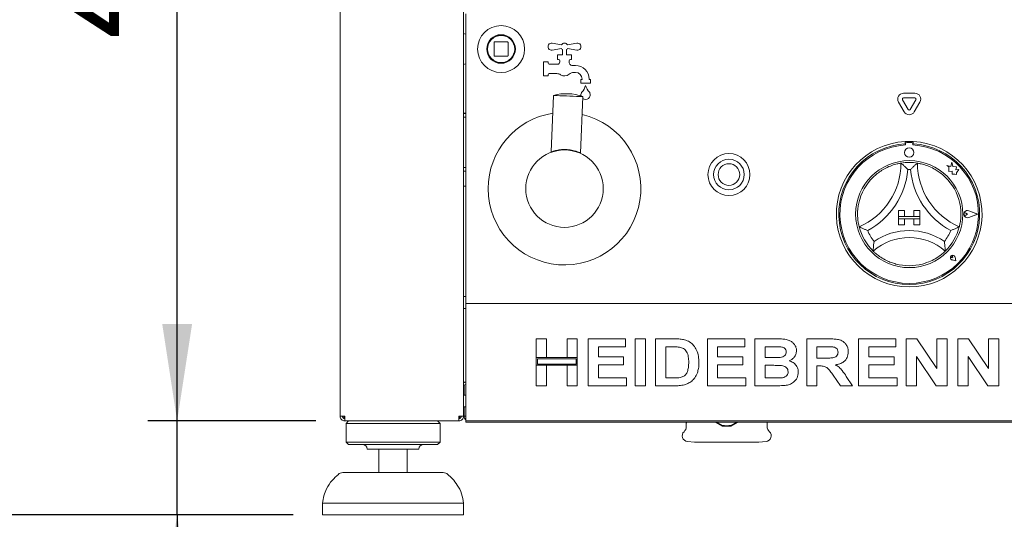
# Paper-space layout 'GMDB+Etagere' of a CAD drawing. Units: millimetres. Extents: x 5 to 415, y 5 to 292.
# Drawn here: x 47 to 80, y 163 to 180 of the extents above; entities that cross this region are included whole.
import ezdxf

# ---------------------------------------------------------------- set-up
doc = ezdxf.new("R2010")
doc.units = ezdxf.units.MM
doc.layers.add('BEMAßUNG', color=96, linetype='Continuous')
doc.styles.add('SLDTEXTSTYLE0', font='TXT', dxfattribs={"width": 0.75})
doc.dimstyles.new('SLDDIMSTYLE6', dxfattribs={"dimtxt": 3.5, "dimasz": 3.302, "dimexe": 0, "dimexo": 0.0625, "dimgap": 0.875, "dimtad": 1, "dimdec": 0, "dimlfac": 12.5, "dimrnd": 1e-09, "dimzin": 12, "dimdsep": 46, "dimtxsty": 'SLDTEXTSTYLE0', "dimsah": 1, "dimcen": 0.09, "dimadec": 0, "dimazin": 3, "dimtol": 1, "dimtp": 15, "dimtm": 10, "dimtfac": 1, "dimtdec": 0, "dimtmove": 0, "dimatfit": 0, "dimfxl": 0, "dimfrac": 2, "dimtolj": 1, "dimtzin": 12, "dimarcsym": 0})
doc.dimstyles.new('SLDDIMSTYLE7', dxfattribs={"dimtxt": 3.5, "dimasz": 3.302, "dimexe": 0, "dimexo": 0.0625, "dimgap": 0.875, "dimtad": 1, "dimlfac": 12.5, "dimrnd": 1e-09, "dimzin": 12, "dimdsep": 46, "dimtxsty": 'SLDTEXTSTYLE0', "dimsah": 1, "dimcen": 0.09, "dimadec": 0, "dimazin": 3, "dimtfac": 1, "dimtofl": 0, "dimtmove": 0, "dimatfit": 3, "dimfxl": 0, "dimfrac": 2, "dimtolj": 1, "dimtzin": 12, "dimarcsym": 0})
doc.dimstyles.new('SLDDIMSTYLE8', dxfattribs={"dimtxt": 3.5, "dimasz": 3.302, "dimexe": 0, "dimexo": 0.0625, "dimgap": 0.875, "dimtad": 1, "dimdec": 0, "dimlfac": 12.5, "dimrnd": 1e-09, "dimzin": 12, "dimdsep": 46, "dimtxsty": 'SLDTEXTSTYLE0', "dimsah": 1, "dimcen": 0.09, "dimadec": 0, "dimazin": 3, "dimtfac": 1, "dimtdec": 0, "dimtofl": 0, "dimtmove": 0, "dimatfit": 3, "dimfxl": 0, "dimfrac": 2, "dimtolj": 1, "dimtzin": 12, "dimarcsym": 0})

# ---------------------------------------------------------------- blocks, each defined once
blk = doc.blocks.new('_D_12')
at = {"layer": 'BEMAßUNG'}
for p, q in [((52.254, 166.189), (52.254, 172.539)), ((56.972, 166.189), (51.254, 166.189)), ((52.254, 162.989), (52.254, 166.189)), ((56.206, 162.989), (51.254, 162.989)), ((52.254, 162.989), (52.254, 145.768))]:
    blk.add_line(p, q, dxfattribs=at)
for points in [[(52.254, 166.189), (52.762, 169.491), (51.746, 169.491)], [(52.254, 162.989), (51.746, 159.687), (52.762, 159.687)]]:
    blk.add_solid(points, dxfattribs=at)
at = {"layer": 'BEMAßUNG', "char_height": 3.5, "attachment_point": 1, "rotation": 90, "style": 'SLDTEXTSTYLE0'}
for s, insert in [('15', (43.217, 155.063)), ('10', (47.742, 155.063)), ('+', (43.217, 152.234)), ('-', (47.742, 152.873)), ('40', (47.689, 145.768))]:
    blk.add_mtext(s, dxfattribs=dict(at, insert=insert))
blk = doc.blocks.new('_D_13')
at = {"layer": 'BEMAßUNG'}
for p, q in [((56.626, 198.189), (51.254, 198.189)), ((52.254, 166.189), (52.254, 198.189)), ((56.972, 166.189), (51.254, 166.189))]:
    blk.add_line(p, q, dxfattribs=at)
for points in [[(52.254, 198.189), (51.746, 194.887), (52.762, 194.887)], [(52.254, 166.189), (52.762, 169.491), (51.746, 169.491)]]:
    blk.add_solid(points, dxfattribs=at)
at = {"layer": 'BEMAßUNG', "insert": (47.742, 179.219), "char_height": 3.5, "attachment_point": 1, "rotation": 90, "style": 'SLDTEXTSTYLE0'}
blk.add_mtext('400', dxfattribs=at)
blk = doc.blocks.new('_D_15')
at = {"layer": 'BEMAßUNG'}
for p, q in [((57.442, 258.189), (43.945, 258.189)), ((44.945, 162.989), (44.945, 258.189)), ((56.206, 162.989), (43.945, 162.989))]:
    blk.add_line(p, q, dxfattribs=at)
for points in [[(44.945, 258.189), (44.437, 254.887), (45.453, 254.887)], [(44.945, 162.989), (45.453, 166.291), (44.437, 166.291)]]:
    blk.add_solid(points, dxfattribs=at)
at = {"layer": 'BEMAßUNG', "insert": (40.433, 206.895), "char_height": 3.5, "attachment_point": 1, "rotation": 90, "style": 'SLDTEXTSTYLE0'}
blk.add_mtext('1190', dxfattribs=at)

psp = doc.layouts.new('GMDB+Etagere')

# ---------------------------------------------------------------- linework, layer by layer
at = {"color": 7, "linetype": 'Continuous', "lineweight": 15}
for p, q in [((62.0059, 166.34879), (62.0059, 194.02879)), ((57.8059, 166.34879), (57.8059, 182.35422)), ((62.0859, 180.06879), (62.0859, 170.30879)), ((63.0459, 179.09278), (63.0459, 178.64479)), ((63.5099, 179.10879), (63.0619, 179.10879)), ((63.5259, 178.64479), (63.5259, 179.09278)), ((63.76138, 178.8031), (63.76589, 178.87087)), ((65.02467, 179.06731), (65.3467, 179.0163)), ((65.3467, 178.88127), (65.02467, 178.83026)), ((65.3739, 178.66878), (65.3739, 178.85279)), ((65.5179, 178.85279), (65.5179, 178.66878)), ((65.5451, 179.0163), (65.86713, 179.06731)), ((65.86713, 178.83026), (65.5451, 178.88127)), ((63.0619, 178.62879), (63.5099, 178.62879)), ((64.7259, 178.42879), (64.8859, 178.42879)), ((64.7259, 177.94879), (64.7259, 178.42879)), ((64.8859, 178.42879), (64.8859, 178.38878)), ((65.2059, 178.66878), (65.3739, 178.66878)), ((65.2059, 178.50879), (65.2059, 178.66878)), ((65.2459, 178.50879), (65.2059, 178.50879)), ((65.2859, 178.42879), (65.2859, 178.46879)), ((65.5179, 178.66878), (65.6859, 178.66878)), ((65.6059, 178.46879), (65.6059, 178.40045)), ((65.6859, 178.50879), (65.6459, 178.50879)), ((65.6859, 178.66878), (65.6859, 178.50879)), ((64.9259, 178.34879), (65.2059, 178.34879)), ((65.6957, 178.30878), (65.8219, 178.30878)), ((65.8219, 178.06879), (65.76339, 178.06879)), ((64.8859, 177.94879), (64.7259, 177.94879)), ((64.8859, 177.98879), (64.8859, 177.94879)), ((65.18057, 178.02878), (64.9259, 178.02878)), ((66.0059, 177.70879), (66.0059, 177.82878)), ((66.0059, 177.82878), (66.0459, 177.82878)), ((66.0459, 177.82878), (66.0459, 177.84479)), ((66.2859, 177.84479), (66.2859, 177.82878)), ((66.2859, 177.82878), (66.3259, 177.82878)), ((66.3259, 177.82878), (66.3259, 177.70879)), ((66.3259, 177.70879), (66.0059, 177.70879)), ((65.06923, 177.28585), (64.99421, 175.35937)), ((65.99346, 175.32047), (66.06847, 177.24694)), ((77.01269, 176.72878), (76.82054, 177.06161)), ((77.15126, 176.80878), (76.9591, 177.14161)), ((76.99374, 177.36161), (77.37805, 177.36161)), ((76.99374, 177.20161), (77.37805, 177.20161)), ((77.41269, 177.14161), (77.22054, 176.80878)), ((77.55126, 177.06161), (77.3591, 176.72878)), ((62.0859, 176.67679), (62.0059, 176.67679)), ((62.0059, 176.66879), (62.0859, 176.66879)), ((62.0059, 176.54878), (62.0859, 176.54878)), ((77.0459, 175.71683), (77.0459, 175.6367)), ((77.3259, 175.71683), (77.3259, 175.6367)), ((77.0619, 175.64079), (77.0619, 175.59753)), ((77.2699, 175.68078), (77.1019, 175.68078)), ((77.3099, 175.59753), (77.3099, 175.64079)), ((64.99432, 175.35968), (64.99422, 175.35964)), ((62.0059, 174.82879), (62.0859, 174.82879)), ((62.0059, 174.70879), (62.0859, 174.70879)), ((78.59935, 174.86679), (78.4699, 174.90098)), ((78.4699, 174.90098), (78.54014, 174.84844)), ((78.54014, 174.84844), (78.54014, 174.69569)), ((78.63776, 175.01221), (78.59935, 174.86679)), ((78.67654, 174.86534), (78.63776, 175.01221)), ((78.79284, 174.84773), (78.67654, 174.86534)), ((78.7784, 174.75234), (78.79284, 174.84773)), ((78.87413, 174.75801), (78.7784, 174.75234)), ((78.79451, 174.65156), (78.87413, 174.75801)), ((78.54014, 174.69569), (78.64715, 174.70203)), ((78.64715, 174.70203), (78.65324, 174.59914)), ((78.65324, 174.59914), (78.74264, 174.60444)), ((78.74264, 174.60444), (78.79451, 174.59074)), ((78.79451, 174.59074), (78.79451, 174.65156)), ((62.0859, 174.18879), (62.0059, 174.18879)), ((76.8259, 173.36079), (76.8259, 173.16079)), ((76.8259, 173.36079), (77.0259, 173.36079)), ((76.8259, 173.16079), (77.0259, 173.16079)), ((76.8259, 173.16079), (76.8259, 173.08079)), ((77.5459, 173.16079), (76.8259, 173.16079)), ((76.8259, 173.08079), (77.0259, 173.08079)), ((76.8259, 172.88079), (76.8259, 173.08079)), ((76.8259, 173.08079), (77.5459, 173.08079)), ((77.0259, 173.36079), (77.0259, 173.16079)), ((77.0259, 172.88079), (77.0259, 173.08079)), ((77.3459, 173.36079), (77.3459, 173.16079)), ((77.5459, 173.36079), (77.3459, 173.36079)), ((77.5459, 173.16079), (77.3459, 173.16079)), ((77.5459, 173.08079), (77.3459, 173.08079)), ((77.3459, 172.88079), (77.3459, 173.08079)), ((77.5459, 173.36079), (77.5459, 173.16079)), ((77.5459, 173.16079), (77.5459, 173.08079)), ((77.5459, 172.88079), (77.5459, 173.08079)), ((79.17155, 173.24079), (79.11883, 173.27704)), ((79.17155, 173.24079), (79.11883, 173.20453)), ((79.5139, 173.24079), (79.21478, 173.3545)), ((79.5139, 173.24079), (79.21478, 173.12707)), ((79.52065, 173.24079), (79.21564, 173.35674)), ((79.52065, 173.24079), (79.21564, 173.12483)), ((76.8259, 172.88079), (77.0259, 172.88079)), ((77.5459, 172.88079), (77.3459, 172.88079)), ((78.67082, 171.75586), (78.63122, 171.76152)), ((78.67082, 171.75586), (78.66517, 171.79546)), ((78.7728, 171.65388), (78.74927, 171.77155)), ((78.77382, 171.65286), (78.75005, 171.77171)), ((78.77382, 171.65286), (78.65498, 171.67663)), ((78.7728, 171.65388), (78.65513, 171.67742)), ((62.0059, 170.42879), (62.0859, 170.42879)), ((62.0059, 170.02879), (62.0859, 170.02879)), ((62.0859, 170.30879), (62.0859, 170.18878)), ((62.0859, 169.94879), (62.0859, 170.18878)), ((62.0859, 170.18878), (112.0459, 170.18878)), ((62.0859, 166.42879), (62.0859, 169.94879)), ((64.4859, 168.98879), (64.83462, 168.98879)), ((64.4859, 168.35289), (64.4859, 168.98879)), ((64.83462, 168.98879), (64.83462, 168.35289)), ((65.53205, 168.98879), (65.88077, 168.98879)), ((65.53205, 168.35289), (65.53205, 168.98879)), ((65.88077, 168.98879), (65.88077, 168.35289)), ((66.25, 167.38878), (66.25, 168.98879)), ((66.25, 168.98879), (67.5218, 168.98879)), ((67.5218, 168.72212), (66.59872, 168.72212)), ((66.59872, 168.72212), (66.59872, 168.3734)), ((67.5218, 168.98879), (67.5218, 168.72212)), ((67.85, 168.98879), (68.19872, 168.98879)), ((67.85, 167.38878), (67.85, 168.98879)), ((68.19872, 168.98879), (68.19872, 167.38878)), ((68.54744, 168.98879), (69.19744, 168.98879)), ((68.54744, 167.38878), (68.54744, 168.98879)), ((69.06154, 168.72212), (68.89615, 168.72212)), ((68.89615, 168.72212), (68.89615, 167.65545)), ((70.31154, 167.38878), (70.31154, 168.98879)), ((70.31154, 168.98879), (71.58333, 168.98879)), ((71.58333, 168.72212), (70.66026, 168.72212)), ((70.66026, 168.72212), (70.66026, 168.3734)), ((71.58333, 168.98879), (71.58333, 168.72212)), ((71.93205, 167.38878), (71.93205, 168.98879)), ((71.93205, 168.98879), (72.64968, 168.98879)), ((72.49423, 168.72212), (72.28077, 168.72212)), ((72.28077, 168.72212), (72.28077, 168.35289)), ((73.69615, 167.38878), (73.69615, 168.98879)), ((73.69615, 168.98879), (74.43173, 168.98879)), ((74.32212, 168.72212), (74.04487, 168.72212)), ((74.04487, 168.72212), (74.04487, 168.33238)), ((75.46026, 167.38878), (75.46026, 168.98879)), ((75.46026, 168.98879), (76.73205, 168.98879)), ((75.80898, 168.72212), (75.80898, 168.3734)), ((76.73205, 168.72212), (75.80898, 168.72212)), ((76.73205, 168.98879), (76.73205, 168.72212)), ((77.08077, 167.38878), (77.08077, 168.98879)), ((77.08077, 168.98879), (77.44423, 168.98879)), ((77.44423, 168.98879), (78.12692, 167.97629)), ((78.12692, 167.97629), (78.12692, 168.98879)), ((78.12692, 168.98879), (78.47564, 168.98879)), ((78.47564, 168.98879), (78.47564, 167.38878)), ((78.84487, 167.38878), (78.84487, 168.98879)), ((78.84487, 168.98879), (79.20833, 168.98879)), ((79.20833, 168.98879), (79.89103, 167.97629)), ((79.89103, 168.98879), (80.23974, 168.98879)), ((79.89103, 167.97629), (79.89103, 168.98879)), ((80.23974, 168.98879), (80.23974, 167.38878)), ((64.83462, 168.35289), (64.4859, 168.35289)), ((65.88077, 168.35289), (64.4859, 168.35289)), ((64.4859, 168.35289), (64.4859, 168.08622)), ((65.88077, 168.35289), (65.53205, 168.35289)), ((65.88077, 168.08622), (65.88077, 168.35289)), ((66.59872, 168.3734), (67.46026, 168.3734)), ((67.46026, 168.3734), (67.46026, 168.10673)), ((70.66026, 168.3734), (71.5218, 168.3734)), ((71.5218, 168.3734), (71.5218, 168.10673)), ((72.28077, 168.35289), (72.52436, 168.35289)), ((75.80898, 168.3734), (76.67051, 168.3734)), ((76.67051, 168.3734), (76.67051, 168.10673)), ((78.10192, 167.38878), (77.42949, 168.38558)), ((77.42949, 168.38558), (77.42949, 167.38878)), ((79.19359, 168.38558), (79.19359, 167.38878)), ((79.86603, 167.38878), (79.19359, 168.38558)), ((64.4859, 168.08622), (64.83462, 168.08622)), ((64.4859, 167.38878), (64.4859, 168.08622)), ((64.4859, 168.08622), (65.88077, 168.08622)), ((64.5259, 168.31289), (64.5259, 168.12622)), ((65.84077, 168.31289), (64.5259, 168.31289)), ((64.5259, 168.12622), (65.84077, 168.12622)), ((64.83462, 168.08622), (64.83462, 167.38878)), ((65.53205, 167.38878), (65.53205, 168.08622)), ((65.53205, 168.08622), (65.88077, 168.08622)), ((65.84077, 168.12622), (65.84077, 168.31289)), ((65.88077, 168.08622), (65.88077, 167.38878)), ((67.46026, 168.10673), (66.59872, 168.10673)), ((66.59872, 168.10673), (66.59872, 167.65545)), ((71.5218, 168.10673), (70.66026, 168.10673)), ((70.66026, 168.10673), (70.66026, 167.65545)), ((72.57853, 168.08622), (72.28077, 168.08622)), ((72.28077, 168.08622), (72.28077, 167.65545)), ((74.04487, 168.33238), (74.30769, 168.33238)), ((74.11827, 168.06571), (74.04487, 168.06571)), ((74.04487, 168.06571), (74.04487, 167.38878)), ((76.67051, 168.10673), (75.80898, 168.10673)), ((75.80898, 168.10673), (75.80898, 167.65545)), ((74.84455, 167.38878), (74.59968, 167.74584)), ((75.04327, 167.70545), (75.25513, 167.38878)), ((62.0059, 167.50879), (62.0859, 167.50879)), ((62.0259, 167.4017), (62.0259, 167.34879)), ((62.0259, 167.34879), (62.0259, 167.06879)), ((64.83462, 167.38878), (64.4859, 167.38878)), ((65.88077, 167.38878), (65.53205, 167.38878)), ((67.56282, 167.38878), (66.25, 167.38878)), ((66.59872, 167.65545), (67.56282, 167.65545)), ((67.56282, 167.65545), (67.56282, 167.38878)), ((68.19872, 167.38878), (67.85, 167.38878)), ((69.21667, 167.38878), (68.54744, 167.38878)), ((68.89615, 167.65545), (69.17083, 167.65545)), ((71.62436, 167.38878), (70.31154, 167.38878)), ((70.66026, 167.65545), (71.62436, 167.65545)), ((71.62436, 167.65545), (71.62436, 167.38878)), ((72.53205, 167.38878), (71.93205, 167.38878)), ((72.28077, 167.65545), (72.6218, 167.65545)), ((74.04487, 167.38878), (73.69615, 167.38878)), ((75.25513, 167.38878), (74.84455, 167.38878)), ((76.77308, 167.38878), (75.46026, 167.38878)), ((75.80898, 167.65545), (76.77308, 167.65545)), ((76.77308, 167.65545), (76.77308, 167.38878)), ((77.42949, 167.38878), (77.08077, 167.38878)), ((78.47564, 167.38878), (78.10192, 167.38878)), ((79.19359, 167.38878), (78.84487, 167.38878)), ((80.23974, 167.38878), (79.86603, 167.38878)), ((62.0859, 167.06879), (62.0059, 167.06879)), ((62.0059, 166.66878), (62.0859, 166.66878)), ((62.0259, 166.66878), (62.0259, 166.34879)), ((57.8059, 166.34879), (57.9659, 166.34879)), ((57.9459, 166.26878), (57.9459, 166.34879)), ((61.8459, 166.34879), (62.0059, 166.34879)), ((61.8659, 166.27133), (61.8659, 166.34879)), ((62.0859, 166.34879), (62.0259, 166.34879)), ((62.0859, 166.18879), (62.0859, 166.42879)), ((57.9659, 166.26878), (57.9459, 166.26878)), ((57.9659, 166.18879), (57.9659, 166.26878)), ((57.9659, 166.18879), (57.97156, 166.18879)), ((57.97156, 166.18879), (61.84024, 166.18879)), ((58.0859, 166.18879), (58.0059, 166.10878)), ((58.0059, 166.10878), (58.0059, 165.46879)), ((61.2059, 166.10878), (58.0059, 166.10878)), ((61.2059, 166.10878), (61.1259, 166.18879)), ((61.2059, 165.46879), (61.2059, 166.10878)), ((61.84024, 166.18879), (61.8459, 166.18879)), ((61.8459, 166.18879), (61.8459, 166.26878)), ((112.0459, 166.18879), (62.0859, 166.18879)), ((62.0859, 166.14879), (62.0859, 166.18879)), ((62.0859, 166.14879), (112.0459, 166.14879)), ((69.5939, 166.14879), (69.5939, 166.00099)), ((69.59437, 166.1113), (69.59437, 166.14879)), ((69.59955, 166.1113), (69.59437, 166.1113)), ((69.59955, 166.14879), (69.59955, 166.1113)), ((70.58072, 166.14879), (70.81304, 166.01465)), ((70.62362, 166.14879), (70.81926, 166.03484)), ((70.81926, 166.03484), (70.81304, 166.01465)), ((71.12054, 166.03484), (71.31617, 166.14879)), ((71.12675, 166.01465), (71.12054, 166.03484)), ((71.12675, 166.01465), (71.35908, 166.14879)), ((72.3459, 166.00099), (72.3459, 166.14879)), ((58.0059, 165.46879), (58.0859, 165.38878)), ((61.2059, 165.46879), (58.0059, 165.46879)), ((61.1259, 165.38878), (58.0859, 165.38878)), ((61.1259, 165.38878), (61.2059, 165.46879)), ((69.62916, 165.49134), (69.87863, 165.46952)), ((69.87863, 165.46952), (72.06116, 165.46952)), ((72.06116, 165.46952), (72.31063, 165.49134)), ((60.4859, 165.22879), (58.7259, 165.22879)), ((59.1259, 165.22879), (59.1259, 164.42878)), ((60.0859, 164.42878), (60.0859, 165.22879)), ((57.89384, 164.42878), (59.6059, 164.42878)), ((59.6059, 164.42878), (61.31796, 164.42878)), ((57.2059, 163.38879), (57.2059, 162.98879)), ((62.0059, 163.38879), (57.2059, 163.38879)), ((62.0059, 162.98879), (62.0059, 163.38879)), ((62.0059, 162.98879), (57.2059, 162.98879))]:
    psp.add_line(p, q, dxfattribs=at)
at = {"color": 7, "linetype": 'Continuous', "lineweight": 15, "flags": 128}
for points in [[(66.06847, 177.24694), (66.05395, 177.2475), (66.01124, 177.24917), (65.94282, 177.25183), (65.85267, 177.25534), (65.74602, 177.25949), (65.62907, 177.26405), (65.50863, 177.26874), (65.39168, 177.27329), (65.28503, 177.27744), (65.19488, 177.28095), (65.12646, 177.28362), (65.08375, 177.28528), (65.06923, 177.28585)], [(66.01147, 177.26693), (66.00595, 177.3127), (66.02002, 177.3745)]]:
    psp.add_lwpolyline(points, dxfattribs=at)
at = {"color": 7, "linetype": 'Continuous', "lineweight": 15}
for centre, radius in [((63.2859, 178.86879), 0.8), ((63.2859, 178.86879), 0.488), ((63.2859, 178.86879), 0.48), ((63.2859, 178.86879), 0.464), ((65.4459, 174.10879), 1.32), ((77.1859, 175.34079), 0.16), ((71.0459, 174.58879), 0.716), ((71.0459, 174.58879), 0.52), ((77.1859, 173.24079), 1.824), ((71.0459, 174.58879), 0.368)]:
    psp.add_circle(centre, radius, dxfattribs=at)
for centre, radius, start, end in [((63.0619, 179.09279), 0.016, 90, 180), ((63.5099, 179.09279), 0.016, 45, 90), ((63.5099, 179.09279), 0.016, 0, 45), ((65.0059, 178.94879), 0.12, 81, 279), ((65.4459, 178.94879), 0.12, 34.239752, 145.760248), ((65.8859, 178.94879), 0.12, 261, 99), ((65.4459, 178.94879), 0.12, 214.239752, 233.130102), ((65.4459, 178.94879), 0.12, 306.869898, 325.760248), ((63.0619, 178.64479), 0.016, 180, 225), ((63.0619, 178.64479), 0.016, 225, 270), ((63.5099, 178.64479), 0.016, 270, 315), ((63.5099, 178.64479), 0.016, 315, 0), ((65.2059, 178.42879), 0.08, 270, 0), ((65.2459, 178.46879), 0.04, 0, 90), ((65.6459, 178.46879), 0.04, 90, 180), ((65.6859, 178.40045), 0.08, 180, 221.409622), ((64.9259, 178.38879), 0.04, 180, 270), ((65.76339, 177.82879), 0.24, 90, 131.409622), ((65.4459, 178.18879), 0.24, 38.682187, 41.409622), ((65.6957, 178.38879), 0.08, 218.682187, 270), ((65.8219, 177.84479), 0.464, 0, 90), ((65.8219, 177.84479), 0.224, 0, 90), ((64.9259, 177.98879), 0.04, 90, 180), ((65.18057, 177.78879), 0.24, 56.44269, 90), ((65.4459, 178.18879), 0.24, 236.44269, 311.409622), ((66.09296, 177.34164), 0.08, 136.760175, 155.748923), ((65.62672, 177.78008), 0.56, 316.760175, 344.32583), ((66.70507, 177.78008), 0.56, 195.67417, 223.239825), ((66.23884, 177.34164), 0.08, 24.251077, 43.239825), ((65.50961, 175.74505), 1.6025, 69.58958, 105.950688), ((66.1659, 177.30879), 0.16, 231.370137, 24.251077), ((76.99374, 177.16161), 0.2, 90, 210), ((76.99374, 177.16161), 0.04, 90, 210), ((77.37805, 177.16161), 0.2, 330, 90), ((77.37805, 177.16161), 0.04, 330, 90), ((77.1859, 176.82879), 0.2, 210, 330), ((77.1859, 176.82879), 0.04, 210, 330), ((65.4459, 174.10879), 2.6, 98.857623, 180), ((65.4459, 174.10879), 2.6, 180, 76.682645), ((77.1859, 173.24079), 2.48, 93.23616, 86.76384), ((77.1859, 173.24079), 2.48, 86.76384, 93.23616), ((77.1859, 173.24079), 2.4, 93.344152, 86.655848), ((77.1859, 173.24079), 2.36, 93.011843, 86.988157), ((77.1019, 175.64079), 0.04, 90, 180), ((77.2699, 175.64079), 0.04, 0, 90), ((64.97821, 175.36033), 0.01613, 336.493858, 357.689455), ((74.54432, 174.97837), 2.36158, 293.327513, 0), ((74.54432, 174.97837), 2.60158, 298.142677, 355.184837), ((77.1859, 173.24079), 1.76, 80.845867, 99.154133), ((77.1859, 173.24079), 1.52, 88.145789, 91.854211), ((79.82747, 174.97837), 2.60158, 184.815163, 241.857323), ((79.82747, 174.97837), 2.36158, 180, 246.672487), ((77.1859, 173.24079), 1.76, 129.892365, 163.435148), ((77.1859, 173.24079), 1.76, 16.564852, 50.107635), ((79.17155, 173.24079), 0.12406, 69.184577, 290.815423), ((79.17155, 173.24079), 0.12166, 69.184577, 290.815423), ((79.0939, 173.24079), 0.044, 55.486009, 304.513991), ((77.1859, 173.24079), 1.76, 194.17338, 225.82662), ((77.1859, 173.24079), 1.76, 314.17338, 345.82662), ((77.1859, 173.24079), 1.52, 201.473302, 217.992337), ((77.1859, 170.58296), 1.85783, 48.689513, 131.310487), ((77.1859, 170.58296), 2.09783, 55.178601, 124.821399), ((77.1859, 173.24079), 1.52, 322.007663, 338.526698), ((78.67082, 171.75586), 0.0808, 11.309932, 258.690068), ((78.67082, 171.75586), 0.08, 11.309932, 258.690068), ((78.63547, 171.79122), 0.03, 8.130102, 261.869898), ((77.1859, 173.24079), 1.76, 255.139725, 284.860275), ((62.0859, 167.34879), 0.16, 90, 120), ((62.0859, 167.34879), 0.08, 90, 180), ((62.1859, 166.34879), 0.16, 180, 231.317813), ((69.3539, 166.00098), 0.24, 312.526095, 0), ((70.9699, 168.10879), 2.1, 265.716463, 274.283537), ((70.9699, 168.10879), 2.07941, 265.845684, 274.154316), ((72.5859, 166.00098), 0.24, 180, 227.473905), ((69.6459, 165.68261), 0.192, 132.526095, 265), ((72.2939, 165.68261), 0.192, 275, 47.473905), ((58.5659, 165.22879), 0.16, 0, 90), ((60.6459, 165.22879), 0.16, 90, 180), ((57.89384, 164.18879), 0.24, 90, 131.459871), ((61.31796, 164.18879), 0.24, 48.540129, 90)]:
    psp.add_arc(centre, radius, start, end, dxfattribs=at)
for points, knots in [([(62.0859, 179.37188), (62.08487, 179.37218), (62.05515, 179.38078), (62.02651, 179.38743), (61.99885, 179.39386)], [0, 0, 0, 0, 0.03473113, 1, 1, 1, 1]), ([(63.68956, 179.1285), (63.68961, 179.12843), (63.6897, 179.12829), (63.69043, 179.12715), (63.69153, 179.12543), (63.69301, 179.12307), (63.69475, 179.12026), (63.69667, 179.11712), (63.69865, 179.11381), (63.69991, 179.11166), (63.70054, 179.11059)], [0, 0, 0, 0, 0.12305748, 0.24535776, 0.3693756, 0.49380133, 0.61962652, 0.74614592, 0.87321416, 1, 1, 1, 1]), ([(63.74303, 179.01518), (63.74306, 179.0151), (63.74311, 179.01494), (63.74352, 179.01365), (63.74413, 179.0117), (63.74495, 179.00904), (63.74591, 179.00588), (63.74695, 179.00234), (63.74801, 178.99863), (63.74867, 178.99623), (63.749, 178.99503)], [0, 0, 0, 0, 0.12289611, 0.24499436, 0.36915494, 0.49369309, 0.6197797, 0.74629714, 0.87330266, 1, 1, 1, 1]), ([(63.75498, 178.767), (63.75496, 178.76691), (63.75493, 178.76675), (63.75464, 178.76544), (63.7542, 178.76344), (63.75358, 178.76072), (63.75282, 178.75751), (63.75196, 178.75392), (63.75102, 178.75018), (63.75039, 178.74777), (63.75008, 178.74657)], [0, 0, 0, 0, 0.122897945, 0.2449918, 0.369160866, 0.493669254, 0.619735467, 0.746270703, 0.873282119, 1, 1, 1, 1]), ([(63.71265, 178.64906), (63.71261, 178.64898), (63.71254, 178.64883), (63.71192, 178.64764), (63.71098, 178.64582), (63.70968, 178.64336), (63.70811, 178.64045), (63.70635, 178.63721), (63.70448, 178.63384), (63.70325, 178.63168), (63.70263, 178.63059)], [0, 0, 0, 0, 0.12289723, 0.24499074, 0.3691453, 0.4936858, 0.61979273, 0.74630131, 0.87330241, 1, 1, 1, 1]), ([(61.99885, 178.34371), (62.02556, 178.3499), (62.05419, 178.35654), (62.0839, 178.36514), (62.0859, 178.36572)], [0, 0, 0, 0, 0.93273261, 1, 1, 1, 1]), ([(64.99859, 175.36131), (64.99987, 175.3618), (65.00344, 175.36319), (65.04079, 175.3771), (65.13153, 175.40671), (65.27002, 175.43468), (65.3955, 175.44473), (65.49324, 175.44524), (65.59079, 175.43786), (65.71594, 175.41888), (65.81613, 175.39111), (65.90145, 175.36112), (65.95117, 175.34039), (65.98593, 175.32437), (65.99089, 175.32197), (65.99337, 175.32077)], [0, 0, 0, 0, 0.03572492, 0.10030152, 0.22846618, 0.35671595, 0.42294595, 0.48551186, 0.54823771, 0.6142679, 0.74253919, 0.78299662, 0.8713481, 0.93554604, 1, 1, 1, 1]), ([(76.05713, 174.59115), (76.10968, 174.63208), (76.21462, 174.7138), (76.40209, 174.82162), (76.60352, 174.90627), (76.77901, 174.95523), (76.8872, 174.97552), (76.89996, 174.97746), (76.9059, 174.97837)], [0, 0, 0, 0, 0.1437491, 0.28702482, 0.47311239, 0.65947461, 0.84157116, 1, 1, 1, 1]), ([(76.9059, 174.97837), (76.90776, 174.97679), (76.91147, 174.97364), (76.94129, 174.94794), (76.99252, 174.9023), (77.06222, 174.83653), (77.11311, 174.78485), (77.13651, 174.7602), (77.13672, 174.75999)], [0, 0, 0, 0, 0.15211984, 0.30369075, 0.50559966, 0.76758635, 0.99799568, 1, 1, 1, 1]), ([(77.4659, 174.97837), (77.46404, 174.97679), (77.46033, 174.97364), (77.4305, 174.94794), (77.37927, 174.9023), (77.30957, 174.83653), (77.25869, 174.78485), (77.23528, 174.7602), (77.23508, 174.75999)], [0, 0, 0, 0, 0.15211961, 0.30369098, 0.50559984, 0.76758736, 0.99799568, 1, 1, 1, 1]), ([(77.4659, 174.97837), (77.47438, 174.97711), (77.49136, 174.9746), (77.62293, 174.94843), (77.81081, 174.89113), (78.00672, 174.80217), (78.17696, 174.69942), (78.26873, 174.62727), (78.31467, 174.59115)], [0, 0, 0, 0, 0.189693518, 0.379484526, 0.566242615, 0.747905923, 0.873813148, 1, 1, 1, 1]), ([(75.47947, 172.80984), (75.47727, 172.81813), (75.47285, 172.83471), (75.44479, 172.96589), (75.423, 173.1611), (75.42711, 173.37622), (75.45405, 173.57323), (75.48397, 173.68608), (75.49894, 173.74256)], [0, 0, 0, 0, 0.18969392, 0.37948505, 0.56624262, 0.7479073, 0.87381419, 1, 1, 1, 1]), ([(78.87285, 173.74256), (78.88963, 173.67809), (78.92311, 173.54937), (78.94788, 173.33453), (78.94585, 173.11605), (78.92132, 172.93552), (78.89711, 172.82814), (78.89384, 172.81565), (78.89232, 172.80984)], [0, 0, 0, 0, 0.14374854, 0.28702455, 0.47311185, 0.65947466, 0.84157103, 1, 1, 1, 1]), ([(75.7714, 172.68436), (75.77113, 172.68446), (75.73924, 172.69624), (75.67162, 172.72243), (75.58363, 172.76042), (75.52144, 172.78938), (75.48602, 172.80659), (75.48166, 172.80875), (75.47947, 172.80984)], [0, 0, 0, 0, 0.00200707, 0.23241421, 0.49440172, 0.69630847, 0.84788075, 1, 1, 1, 1]), ([(78.89232, 172.80984), (78.89014, 172.80875), (78.88577, 172.80659), (78.85036, 172.78938), (78.78817, 172.76042), (78.70018, 172.72242), (78.63255, 172.69626), (78.60067, 172.68446), (78.60039, 172.68436)], [0, 0, 0, 0, 0.15211939, 0.30369119, 0.50559903, 0.76758563, 0.99799548, 1, 1, 1, 1]), ([(75.988, 172.30514), (75.98795, 172.30485), (75.98254, 172.26903), (75.9728, 172.19354), (75.96441, 172.09449), (75.96089, 172.02499), (75.95964, 171.98573), (75.95953, 171.98088), (75.95947, 171.97845)], [0, 0, 0, 0, 0.00196249, 0.24299111, 0.50906707, 0.70839344, 0.85389743, 1, 1, 1, 1]), ([(78.3838, 172.30514), (78.38384, 172.30485), (78.38923, 172.26903), (78.39901, 172.19354), (78.40738, 172.09449), (78.41091, 172.02499), (78.41216, 171.98573), (78.41227, 171.98088), (78.41232, 171.97845)], [0, 0, 0, 0, 0.00196229, 0.24299096, 0.50906697, 0.70839343, 0.8538974, 1, 1, 1, 1]), ([(76.73452, 171.53965), (76.67939, 171.55605), (76.56925, 171.58881), (76.38847, 171.66738), (76.20751, 171.7726), (76.06171, 171.88377), (75.9748, 171.96325), (75.96448, 171.97348), (75.95947, 171.97845)], [0, 0, 0, 0, 0.12785846, 0.25539425, 0.44446873, 0.63367145, 0.82210151, 1, 1, 1, 1]), ([(78.41232, 171.97845), (78.40615, 171.97232), (78.39381, 171.96004), (78.29295, 171.86885), (78.13286, 171.75222), (77.90888, 171.62633), (77.73261, 171.57007), (77.63727, 171.53965)], [0, 0, 0, 0, 0.19782359, 0.39573322, 0.59081847, 0.77868048, 1, 1, 1, 1]), ([(69.36346, 168.70673), (69.30725, 168.71234), (69.20684, 168.72235), (69.10595, 168.72219), (69.06154, 168.72212)], [0, 0, 0, 0, 0.55978864, 1, 1, 1, 1]), ([(69.19744, 168.98879), (69.26057, 168.98847), (69.37326, 168.9879), (69.48399, 168.96737), (69.53269, 168.95834)], [0, 0, 0, 0, 0.56020235, 1, 1, 1, 1]), ([(69.67564, 168.18814), (69.67431, 168.25054), (69.67165, 168.37501), (69.62086, 168.54491), (69.50647, 168.66695), (69.41118, 168.69346), (69.36346, 168.70673)], [0, 0, 0, 0, 0.28112293, 0.56085534, 0.78009627, 1, 1, 1, 1]), ([(69.53269, 168.95834), (69.5918, 168.93733), (69.70999, 168.89531), (69.8516, 168.76691), (69.95812, 168.59817), (70.01707, 168.39408), (70.02193, 168.24701), (70.02436, 168.1734)], [0, 0, 0, 0, 0.18650829, 0.37299119, 0.55968135, 0.77963442, 1, 1, 1, 1]), ([(72.81186, 168.71667), (72.75259, 168.71875), (72.64674, 168.72248), (72.54084, 168.72223), (72.49423, 168.72212)], [0, 0, 0, 0, 0.55995853, 1, 1, 1, 1]), ([(72.64968, 168.98879), (72.70018, 168.98832), (72.80116, 168.98739), (72.95243, 168.97955), (73.08902, 168.94699), (73.19898, 168.88218), (73.27869, 168.80062), (73.33751, 168.7003), (73.34413, 168.62424), (73.34744, 168.58622)], [0, 0, 0, 0, 0.16699829, 0.333943282, 0.500462949, 0.625448755, 0.750383067, 0.875199433, 1, 1, 1, 1]), ([(72.99872, 168.54007), (72.99595, 168.56695), (72.9904, 168.62063), (72.92263, 168.69649), (72.85388, 168.70901), (72.81186, 168.71667)], [0, 0, 0, 0, 0.28045766, 0.56017475, 1, 1, 1, 1]), ([(74.58141, 168.71699), (74.53303, 168.71895), (74.44663, 168.72245), (74.36017, 168.72222), (74.32212, 168.72212)], [0, 0, 0, 0, 0.55993137, 1, 1, 1, 1]), ([(74.43173, 168.98879), (74.48328, 168.98814), (74.58635, 168.98684), (74.74004, 168.97292), (74.87925, 168.93757), (74.98625, 168.86223), (75.05732, 168.76966), (75.10417, 168.66167), (75.10908, 168.58424), (75.11154, 168.54552)], [0, 0, 0, 0, 0.16700495, 0.33395551, 0.50038788, 0.62523813, 0.75012873, 0.87501552, 1, 1, 1, 1]), ([(74.76282, 168.53141), (74.76037, 168.55836), (74.75546, 168.61217), (74.69077, 168.6903), (74.62288, 168.70687), (74.58141, 168.71699)], [0, 0, 0, 0, 0.280723193, 0.560638732, 1, 1, 1, 1]), ([(72.52436, 168.35289), (72.57477, 168.35267), (72.66477, 168.35229), (72.75468, 168.35649), (72.79423, 168.35834)], [0, 0, 0, 0, 0.56004075, 1, 1, 1, 1]), ([(72.79423, 168.35834), (72.82226, 168.36279), (72.87823, 168.37169), (72.94825, 168.41187), (72.99265, 168.47293), (72.99669, 168.51768), (72.99872, 168.54007)], [0, 0, 0, 0, 0.28065624, 0.56039231, 0.7800161, 1, 1, 1, 1]), ([(73.34744, 168.58622), (73.34291, 168.54356), (73.33385, 168.45818), (73.26716, 168.35625), (73.18583, 168.28177), (73.12498, 168.25333), (73.09455, 168.23911)], [0, 0, 0, 0, 0.27949855, 0.55932204, 0.77965568, 1, 1, 1, 1]), ([(74.30769, 168.33238), (74.35469, 168.33289), (74.44865, 168.33392), (74.56634, 168.33659), (74.6587, 168.35854), (74.71822, 168.39888), (74.75748, 168.46055), (74.76104, 168.50778), (74.76282, 168.53141)], [0, 0, 0, 0, 0.25058873, 0.5010905, 0.62595611, 0.75064205, 0.87519695, 1, 1, 1, 1]), ([(75.11154, 168.54552), (75.10498, 168.48068), (75.09187, 168.35116), (74.96964, 168.20719), (74.82024, 168.13241), (74.72046, 168.11445), (74.67051, 168.10545)], [0, 0, 0, 0, 0.27956361, 0.55846327, 0.77896236, 1, 1, 1, 1]), ([(69.39359, 167.67084), (69.43266, 167.68201), (69.51055, 167.70429), (69.60046, 167.79216), (69.64864, 167.91202), (69.67311, 168.0456), (69.6748, 168.14061), (69.67564, 168.18814)], [0, 0, 0, 0, 0.18659963, 0.37206226, 0.55891971, 0.77933439, 1, 1, 1, 1]), ([(70.02436, 168.1734), (70.02261, 168.10843), (70.01948, 167.99242), (69.98525, 167.88172), (69.97019, 167.83302)], [0, 0, 0, 0, 0.56007988, 1, 1, 1, 1]), ([(73.06026, 167.86635), (73.05825, 167.89145), (73.05425, 167.94161), (73.01175, 168.00648), (72.94972, 168.0502), (72.85328, 168.07931), (72.72801, 168.08438), (72.62837, 168.08561), (72.57853, 168.08622)], [0, 0, 0, 0, 0.1247977, 0.24936898, 0.37410833, 0.49908769, 0.74946582, 1, 1, 1, 1]), ([(73.09455, 168.23911), (73.14222, 168.22223), (73.23743, 168.18852), (73.34124, 168.08902), (73.40034, 167.97141), (73.4061, 167.8922), (73.40898, 167.85257)], [0, 0, 0, 0, 0.28021656, 0.55968642, 0.77972756, 1, 1, 1, 1]), ([(74.59968, 167.74584), (74.56483, 167.79107), (74.49521, 167.88143), (74.3966, 168.01177), (74.2535, 168.06666), (74.1635, 168.06603), (74.11827, 168.06571)], [0, 0, 0, 0, 0.28090176, 0.56107625, 0.77943342, 1, 1, 1, 1]), ([(74.67051, 168.10545), (74.7147, 168.07828), (74.80303, 168.02396), (74.92745, 167.8853), (74.99932, 167.7737), (75.04327, 167.70545)], [0, 0, 0, 0, 0.2799771, 0.55971401, 1, 1, 1, 1]), ([(69.17083, 167.65545), (69.21264, 167.65546), (69.28728, 167.65546), (69.36112, 167.66614), (69.39359, 167.67084)], [0, 0, 0, 0, 0.56017745, 1, 1, 1, 1]), ([(69.97019, 167.83302), (69.94439, 167.7738), (69.8983, 167.66805), (69.81735, 167.5863), (69.78173, 167.55032)], [0, 0, 0, 0, 0.55993825, 1, 1, 1, 1]), ([(72.87468, 167.66539), (72.90212, 167.67199), (72.95691, 167.68516), (73.02065, 167.73471), (73.05614, 167.79981), (73.05888, 167.84415), (73.06026, 167.86635)], [0, 0, 0, 0, 0.28022069, 0.55961583, 0.77958818, 1, 1, 1, 1]), ([(73.40898, 167.85257), (73.39965, 167.78732), (73.381, 167.65678), (73.26292, 167.50844), (73.11476, 167.42316), (73.01265, 167.40752), (72.96154, 167.39968)], [0, 0, 0, 0, 0.2793947, 0.55898002, 0.77921553, 1, 1, 1, 1]), ([(69.53173, 167.42276), (69.4735, 167.41101), (69.36944, 167.39002), (69.26337, 167.38916), (69.21667, 167.38878)], [0, 0, 0, 0, 0.5596561, 1, 1, 1, 1]), ([(69.78173, 167.55032), (69.7387, 167.51929), (69.66178, 167.4638), (69.57151, 167.43531), (69.53173, 167.42276)], [0, 0, 0, 0, 0.559353179, 1, 1, 1, 1]), ([(72.96154, 167.39968), (72.88141, 167.39617), (72.73831, 167.38989), (72.59508, 167.38912), (72.53205, 167.38878)], [0, 0, 0, 0, 0.55996245, 1, 1, 1, 1]), ([(72.6218, 167.65545), (72.66911, 167.6552), (72.75356, 167.65475), (72.83768, 167.66214), (72.87468, 167.66539)], [0, 0, 0, 0, 0.560155134, 1, 1, 1, 1]), ([(57.8059, 166.34879), (57.8083, 166.32782), (57.81311, 166.28589), (57.85011, 166.233), (57.903, 166.196), (57.94493, 166.19119), (57.9659, 166.18879)], [0, 0, 0, 0, 0.25000647, 0.49999878, 0.75000475, 1, 1, 1, 1]), ([(57.8859, 166.34879), (57.8871, 166.3383), (57.88951, 166.31734), (57.90801, 166.29089), (57.93445, 166.27239), (57.95542, 166.26999), (57.9659, 166.26878)], [0, 0, 0, 0, 0.250004422, 0.500008482, 0.750014268, 1, 1, 1, 1]), ([(57.97156, 166.18879), (57.97108, 166.19119), (57.97014, 166.196), (57.96873, 166.233), (57.96731, 166.28589), (57.96637, 166.32782), (57.9659, 166.34879)], [0, 0, 0, 0, 0.24998721, 0.4999945, 0.74999386, 1, 1, 1, 1]), ([(61.8459, 166.34879), (61.84543, 166.32782), (61.84448, 166.28589), (61.84307, 166.233), (61.84166, 166.196), (61.84071, 166.19119), (61.84024, 166.18879)], [0, 0, 0, 0, 0.25000598, 0.50000539, 0.75001274, 1, 1, 1, 1]), ([(61.8459, 166.26878), (61.85638, 166.26999), (61.87735, 166.27239), (61.90379, 166.29089), (61.92229, 166.31734), (61.9247, 166.3383), (61.9259, 166.34879)], [0, 0, 0, 0, 0.24999975, 0.50000086, 0.75000025, 1, 1, 1, 1]), ([(61.8459, 166.18879), (61.86686, 166.19119), (61.9088, 166.196), (61.96168, 166.233), (61.99868, 166.28589), (62.00349, 166.32782), (62.0059, 166.34879)], [0, 0, 0, 0, 0.250003392, 0.500000216, 0.749996608, 1, 1, 1, 1]), ([(57.74478, 164.36929), (57.67206, 164.30391), (57.51405, 164.16185), (57.34908, 163.9102), (57.23982, 163.64401), (57.2172, 163.4738), (57.2059, 163.38879)], [0, 0, 0, 0, 0.25463102, 0.55326653, 0.77688268, 1, 1, 1, 1]), ([(62.0059, 163.38879), (61.98984, 163.49676), (61.95745, 163.7145), (61.81242, 163.99498), (61.64471, 164.21473), (61.52094, 164.32403), (61.46649, 164.37211)], [0, 0, 0, 0, 0.282852277, 0.57039152, 0.811031318, 1, 1, 1, 1])]:
    psp.add_open_spline(points, degree=3, knots=knots, dxfattribs=at)

# ---------------------------------------------------------------- dimensions: what is measured, and where the dimension line sits
at = {"layer": 'BEMAßUNG'}
for base, p1, p2, dimstyle, picture, middle in [((44.9451, 258.18879), (57.2059, 162.98879), (58.4419, 258.18879), 'SLDDIMSTYLE8', '_D_15', (44.9451, 212.06697)), ((52.25416, 198.18879), (57.97156, 166.18879), (57.6259, 198.18879), 'SLDDIMSTYLE7', '_D_13', (52.25416, 183.09829)), ((52.25416, 166.18879), (57.2059, 162.98879), (57.97156, 166.18879), 'SLDDIMSTYLE6', '_D_12', (52.25416, 153.00164))]:
    dim = psp.add_linear_dim(base=base, p1=p1, p2=p2, angle=90, dimstyle=dimstyle, dxfattribs=at)
    dim.commit()
    dim.dimension.update_dxf_attribs({"geometry": picture, "text_midpoint": middle, "dimtype": 160})

doc.saveas('drawing.dxf')
